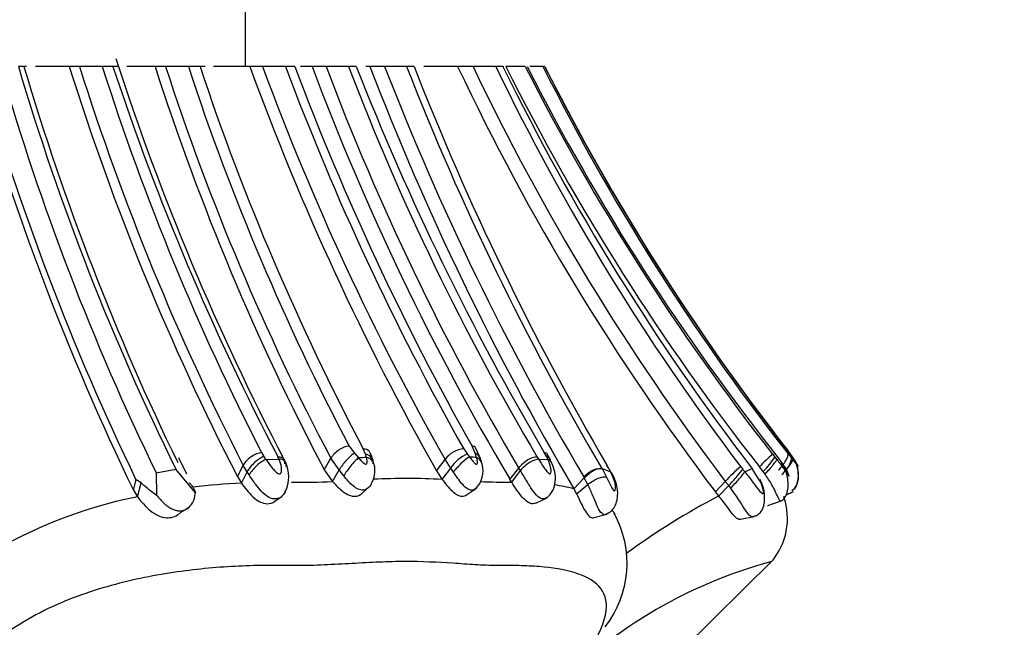
# Model space of a CAD drawing. Units: millimetres. Extents: x 0 to 1401, y 0 to 2546.
# Drawn here: x 1028 to 1047, y 1020 to 1031 of the extents above; entities that cross this region are included whole.
import ezdxf
from ezdxf import colors
from ezdxf.entities.mleader import LeaderData, LeaderLine
from ezdxf.math import Vec2, Vec3

# ---------------------------------------------------------------- set-up
doc = ezdxf.new("R2010")
doc.units = ezdxf.units.MM
doc.layers.add('DV5_Défaut', color=7, linetype='Continuous')
doc.layers.add('Défaut', color=7, linetype='Continuous')

# ---------------------------------------------------------------- blocks, each defined once
blk = doc.blocks.new('_DOT')
at = {"color": 0}
blk.add_line((0, 0), (-1, 0), dxfattribs=at)
at = {"color": 0, "const_width": 0.333}
blk.add_lwpolyline([(-0.1665, 0, 1), (0.1665, 0, 1)], format="xyb", close=True, dxfattribs=at)
blk = doc.blocks.new('SE4')
at = {"layer": 'DV5_Défaut', "color": 7, "linetype": 'Continuous'}
for p, q in [((1032.668, 1030.585), (1032.668, 1033.085)), ((1028.575, 1030.585), (1028.426, 1030.585)), ((1029.375, 1030.585), (1028.745, 1030.585)), ((1029.568, 1030.585), (1029.376, 1030.585)), ((1029.993, 1030.585), (1029.568, 1030.585)), ((1030.191, 1030.585), (1029.993, 1030.585)), ((1030.296, 1030.585), (1030.191, 1030.585)), ((1030.979, 1030.585), (1030.451, 1030.585)), ((1031.176, 1030.585), (1030.982, 1030.585)), ((1031.602, 1030.585), (1031.176, 1030.585)), ((1031.82, 1030.585), (1031.602, 1030.585)), ((1031.915, 1030.585), (1031.82, 1030.585)), ((1032.749, 1030.585), (1032.072, 1030.585)), ((1032.988, 1030.585), (1032.748, 1030.585)), ((1033.419, 1030.585), (1032.988, 1030.585)), ((1033.591, 1030.585), (1033.419, 1030.585)), ((1033.914, 1030.585), (1033.7, 1030.585)), ((1034.177, 1030.585), (1033.914, 1030.585)), ((1034.595, 1030.585), (1034.177, 1030.585)), ((1034.74, 1030.585), (1034.595, 1030.585)), ((1034.993, 1030.585), (1034.921, 1030.585)), ((1035.269, 1030.585), (1034.995, 1030.585)), ((1035.68, 1030.585), (1035.269, 1030.585)), ((1035.82, 1030.585), (1035.68, 1030.585)), ((1036.636, 1030.585), (1036.006, 1030.585)), ((1036.922, 1030.585), (1036.636, 1030.585)), ((1037.348, 1030.585), (1036.922, 1030.585)), ((1037.482, 1030.585), (1037.348, 1030.585)), ((1037.482, 1030.585), (1037.497, 1030.585)), ((1037.898, 1030.585), (1037.534, 1030.585)), ((1038.229, 1030.585), (1037.983, 1030.585)), ((1038.261, 1030.585), (1038.229, 1030.585)), ((1032.969, 1023.376), (1033.015, 1023.302)), ((1034.607, 1023.498), (1034.704, 1023.362)), ((1034.915, 1023.344), (1034.871, 1023.446)), ((1036.75, 1023.445), (1036.813, 1023.35)), ((1036.963, 1023.366), (1036.904, 1023.497)), ((1036.99, 1023.284), (1036.962, 1023.366)), ((1037.061, 1023.262), (1036.971, 1023.462)), ((1038.294, 1023.3), (1038.254, 1023.376)), ((1042.717, 1023.467), (1042.811, 1023.351)), ((1042.86, 1023.334), (1042.796, 1023.417)), ((1042.803, 1023.413), (1042.863, 1023.335)), ((1031.572, 1022.974), (1031.424, 1023.277)), ((1033.054, 1023.246), (1033.295, 1023.254)), ((1033.295, 1023.254), (1033.277, 1023.291)), ((1034.141, 1023.056), (1034.265, 1023.269)), ((1034.42, 1023.051), (1034.265, 1023.269)), ((1034.704, 1023.362), (1034.779, 1023.276)), ((1034.932, 1023.284), (1034.915, 1023.344)), ((1036.241, 1023.034), (1036.4, 1023.245)), ((1036.505, 1023.087), (1036.4, 1023.245)), ((1036.813, 1023.35), (1036.857, 1023.292)), ((1038.122, 1023.291), (1038.147, 1023.251)), ((1038.147, 1023.251), (1038.321, 1023.243)), ((1038.368, 1023.238), (1038.311, 1023.344)), ((1042.523, 1023.344), (1042.566, 1023.292)), ((1042.566, 1023.292), (1042.601, 1023.248)), ((1042.601, 1023.248), (1042.647, 1023.256)), ((1042.811, 1023.351), (1042.872, 1023.278)), ((1031.002, 1022.999), (1031.37, 1023.068)), ((1031.002, 1022.999), (1031.005, 1022.581)), ((1031.734, 1022.626), (1031.37, 1023.068)), ((1032.518, 1022.927), (1032.627, 1023.137)), ((1032.592, 1022.807), (1032.701, 1023.017)), ((1032.701, 1023.017), (1032.627, 1023.137)), ((1032.739, 1022.957), (1032.701, 1023.017)), ((1034.141, 1023.056), (1034.295, 1022.837)), ((1034.295, 1022.837), (1034.42, 1023.051)), ((1034.505, 1022.939), (1034.42, 1023.051)), ((1036.241, 1023.034), (1036.346, 1022.875)), ((1036.346, 1022.875), (1036.505, 1023.087)), ((1036.557, 1023.012), (1036.505, 1023.087)), ((1037.613, 1022.874), (1037.776, 1023.087)), ((1037.645, 1022.824), (1037.807, 1023.038)), ((1037.807, 1023.038), (1037.776, 1023.087)), ((1039.333, 1023.076), (1039.418, 1022.917)), ((1039.333, 1023.076), (1039.492, 1023.016)), ((1039.461, 1023.076), (1039.424, 1023.142)), ((1041.925, 1023.11), (1041.962, 1023.065)), ((1042.002, 1023.016), (1042.136, 1023.079)), ((1042.273, 1022.867), (1042.147, 1023.064)), ((1042.346, 1023.02), (1042.276, 1023.106)), ((1042.38, 1022.975), (1042.346, 1023.02)), ((1030.574, 1022.675), (1030.624, 1022.867)), ((1030.717, 1022.812), (1030.624, 1022.867)), ((1032.518, 1022.927), (1032.592, 1022.807)), ((1037.645, 1022.824), (1037.613, 1022.874)), ((1038.808, 1022.7), (1039.002, 1022.904)), ((1039.069, 1022.78), (1039.002, 1022.904)), ((1041.452, 1022.644), (1041.637, 1022.838)), ((1041.701, 1022.759), (1041.637, 1022.838)), ((1030.574, 1022.675), (1030.651, 1022.551)), ((1030.651, 1022.551), (1030.717, 1022.812)), ((1034.85, 1022.615), (1034.989, 1022.739)), ((1036.8, 1022.586), (1036.987, 1022.712)), ((1038.808, 1022.7), (1038.859, 1022.603)), ((1038.859, 1022.603), (1039.069, 1022.78)), ((1041.516, 1022.565), (1041.452, 1022.644)), ((1041.516, 1022.565), (1041.701, 1022.759)), ((1041.738, 1022.71), (1041.701, 1022.759)), ((1042.769, 1022.582), (1042.915, 1022.649)), ((1042.77, 1022.584), (1042.911, 1022.65)), ((1033.219, 1022.467), (1033.355, 1022.562)), ((1038.098, 1022.433), (1038.306, 1022.533)), ((1042.435, 1022.389), (1042.7, 1022.48)), ((1039.179, 1022.16), (1039.421, 1022.224)), ((1041.923, 1022.129), (1042.18, 1022.182)), ((1040.664, 1019.527), (1042.546, 1021.388))]:
    blk.add_line(p, q, dxfattribs=at)
for centre, radius, start, end in [((1075.969, 1045.535), 48.058, 197.9423, 207.6378), ((1074.428, 1043.864), 48.705, 195.8224, 205.7895), ((1073.944, 1043.788), 48.108, 195.9291, 205.777), ((1073.316, 1043.62), 47.072, 196.077, 205.9815), ((1073.773, 1044.007), 47.292, 196.4883, 206.2809), ((1074.295, 1044.114), 47.723, 196.4692, 206.0089), ((1075.393, 1044.989), 48.218, 197.3816, 207.229), ((1075.205, 1044.977), 47.853, 197.5037, 207.1559), ((1074.953, 1044.926), 47.192, 197.6919, 207.1718), ((1076.74, 1045.979), 49.028, 198.2997, 207.5651), ((1075.951, 1045.035), 47.235, 197.8134, 207.7297), ((1075.507, 1044.995), 46.615, 198.0072, 207.7806), ((1075.343, 1044.954), 46.041, 198.1862, 207.7768), ((1076.448, 1045.44), 47.036, 198.4114, 207.8792), ((1080.187, 1047.941), 50.513, 200.096, 209.5427), ((1079.834, 1047.903), 49.945, 200.2881, 209.5835), ((1080.355, 1048.141), 50.113, 200.5076, 209.5254), ((1080.735, 1048.305), 50.364, 200.6006, 209.5102), ((1079.291, 1047.612), 48.466, 200.5677, 210.6909), ((1079.229, 1047.6), 48.159, 200.6898, 210.5968), ((1078.994, 1047.55), 47.529, 200.9129, 210.6913), ((1081.485, 1048.907), 50.207, 201.403, 210.5646), ((1084.318, 1049.575), 52.853, 201.0578, 210.5632), ((1084.162, 1049.597), 52.459, 201.2482, 210.5651), ((1084.264, 1049.574), 52.163, 201.3484, 210.5301), ((1084.999, 1049.803), 52.8, 201.3446, 210.3275), ((1077.151, 1049.726), 44.81, 205.2885, 217.1852), ((1077.144, 1049.756), 44.557, 205.4842, 217.1667), ((1077.098, 1049.79), 44.147, 205.7877, 217.1818), ((1077.104, 1049.955), 44.103, 206.0533, 217.5663), ((1077.058, 1050.403), 44.214, 206.6309, 218.1253), ((1076.9, 1050.401), 43.748, 206.9339, 218.2041), ((1076.235, 1050.032), 42.955, 206.9197, 218.5624), ((1076.556, 1049.781), 42.866, 206.6042, 217.8695), ((1076.91, 1050.016), 43.259, 206.6915, 217.9441), ((1076.894, 1050.011), 43.239, 206.6977, 217.9619), ((1034.243, 1022.991), 0.845, 16.4175, 29.2462), ((1036.79, 1022.969), 0.478, 94.735, 144.6127), ((1022.502, 1015.991), 12.805, 34.5086, 34.8138), ((1032.85, 1022.924), 0.629, 333.4977, 26.0876), ((1040.317, 916.751), 106.668, 92.89341, 92.97568), ((1037.131, 1022.667), 0.754, 114.983, 146.1402), ((1035.632, 1002.301), 21.026, 86.2972, 86.6598), ((1036.15, 1022.91), 0.976, 14.3666, 21.5503), ((1046.54, 1027.23), 9.135, 205.4833, 205.8798), ((1044.235, 1021.324), 2.649, 130.2691, 137.6946), ((1040.981, 1024.352), 1.907, 315.6972, 326.209), ((1057.199, 1034.185), 17.982, 217.1172, 217.3037), ((1054.695, 1032.292), 14.84, 217.126, 217.3474), ((1042.024, 1025.399), 2.285, 291.7994, 292.4182), ((1034.585, 1023.041), 0.503, 329.1475, 12.2431), ((1036.65, 1023.032), 0.461, 314.3169, 16.1633), ((1052.869, 1030.173), 15.171, 207.8903, 208.147), ((1043.861, 1020.779), 3.031, 129.7089, 137.2115), ((1013.234, 999.115), 37.402, 39.7209, 39.8181), ((1033.758, 1033.94), 11.117, 268.8298, 272.7685), ((1035.687, 1009.928), 12.963, 87.0854, 92.7643), ((1037.448, 1032.104), 9.279, 267.6428, 270.4672), ((1037.641, 1032.022), 9.198, 269.2656, 270.0212), ((1041.897, 1024.615), 3.363, 210.2658, 210.5833), ((1033.194, 1025.602), 3.73, 228.4103, 234.0796), ((1033.324, 1009.501), 13.326, 93.1473, 97.0343), ((1037.86, 1018.778), 4.035, 76.4237, 81.7001), ((1032.358, 1014.014), 8.706, 101.304, 123.1108), ((1047.71, 1010.694), 13.39, 117.5539, 126.2233), ((1041.566, 1022.142), 1.233, 319.0807, 19.4427), ((1033.75, 1018.847), 4.105, 121.5957, 124.476), ((1037.881, 1021.309), 1.921, 321.9262, 29.0809), ((1044.77, 1012.843), 8.795, 104.9366, 137.4729)]:
    blk.add_arc(centre, radius, start, end, dxfattribs=at)
for centre, major_axis, ratio, start_param, end_param in [((1032.853, 1023.162), (0.234, 0.175), 0.530328, 0.711635, 2.307945), ((1034.481, 1023.286), (-0.233, -0.176), 0.512189, 3.813422, 5.388031), ((1036.738, 1023.285), (-0.229, -0.183), 0.471496, 3.084395, 3.600855), ((1036.797, 1023.153), (-0.251, -0.138), 0.748511, 2.963523, 3.664295), ((1038.081, 1023.162), (-0.226, -0.188), 0.458483, 3.08927, 3.551954), ((1032.899, 1023.088), (-0.212, -0.208), 0.385663, 3.813499, 5.409061), ((1032.938, 1023.031), (-0.211, -0.209), 0.383334, 3.810848, 5.420104), ((1034.578, 1023.149), (-0.195, -0.23), 0.236472, 3.767715, 5.340254), ((1034.654, 1023.062), (0.185, 0.24), 0.178204, 0.622855, 2.239951), ((1034.787, 1023.131), (-0.258, -0.121), 0.706431, 2.702349, 3.904775), ((1034.805, 1023.07), (-0.265, -0.101), 0.751554, 3.02554, 3.952747), ((1036.693, 1023.078), (0.205, 0.218), 0.205504, 0.460813, 2.065713), ((1036.825, 1023.07), (-0.256, -0.126), 0.79811, 2.977267, 3.693139), ((1038.121, 1023.086), (-0.237, -0.168), 0.62751, 2.771093, 3.56718), ((1038.149, 1023.028), (-0.237, -0.168), 0.631628, 3.041917, 3.567597), ((1042.397, 1023.033), (-0.204, -0.22), 0.091115, 1.387553, 2.991136), ((1042.604, 1023.138), (-0.2, -0.223), 0.265973, 1.423393, 2.997587), ((1042.666, 1023.064), (0.198, 0.225), 0.301521, 4.530034, 6.133022), ((1042.691, 1023.076), (-0.21, -0.211), 0.255959, 1.602601, 3.198918), ((1039.285, 1022.814), (-0.229, -0.181), 0.606044, 2.922249, 3.31005), ((1041.77, 1022.864), (-0.201, -0.223), 0.069533, 1.142774, 2.750284), ((1041.811, 1022.815), (0.201, 0.222), 0.062217, 4.277122, 5.893984)]:
    blk.add_ellipse(centre, major_axis=major_axis, ratio=ratio, start_param=start_param, end_param=end_param, dxfattribs=at)
blk.add_open_spline([(1034.871, 1023.446), (1034.919, 1023.449), (1034.963, 1023.435), (1034.982, 1023.401)], degree=3, dxfattribs=at)
for points, knots in [([(1033.054, 1023.246), (1033.088, 1023.196), (1033.139, 1023.121), (1033.22, 1023.029), (1033.274, 1022.982), (1033.303, 1022.977), (1033.309, 1022.977), (1033.319, 1022.98), (1033.334, 1022.992), (1033.348, 1023.033), (1033.344, 1023.126), (1033.314, 1023.203), (1033.295, 1023.254)], [0, 0, 0, 0, 0.252347, 0.376905, 0.497566, 0.504968, 0.512294, 0.527012, 0.557181, 0.619188, 0.746266, 1, 1, 1, 1]), ([(1033.403, 1023.166), (1033.408, 1023.193), (1033.406, 1023.218), (1033.379, 1023.278), (1033.329, 1023.295), (1033.277, 1023.291)], [0, 0, 0, 0, 0.3342604, 0.3342604, 1, 1, 1, 1]), ([(1033.427, 1023.117), (1033.432, 1023.144), (1033.43, 1023.17), (1033.399, 1023.235), (1033.348, 1023.258), (1033.295, 1023.254)], [0, 0, 0, 0, 0.33482, 0.33482, 1, 1, 1, 1]), ([(1034.779, 1023.276), (1034.8, 1023.254), (1034.839, 1023.212), (1034.896, 1023.16), (1034.926, 1023.159), (1034.935, 1023.165), (1034.943, 1023.182), (1034.946, 1023.223), (1034.938, 1023.259), (1034.932, 1023.284)], [0, 0, 0, 0, 0.252235, 0.494982, 0.524654, 0.555161, 0.617251, 0.744058, 1, 1, 1, 1]), ([(1036.857, 1023.292), (1036.877, 1023.266), (1036.908, 1023.226), (1036.948, 1023.181), (1036.97, 1023.163), (1036.983, 1023.156), (1037.009, 1023.156), (1037.008, 1023.215), (1036.996, 1023.26), (1036.99, 1023.284)], [0, 0, 0, 0, 0.255447, 0.382216, 0.444383, 0.475045, 0.504453, 0.747282, 1, 1, 1, 1]), ([(1038.122, 1023.291), (1038.08, 1023.295), (1038.015, 1023.277), (1037.879, 1023.198), (1037.815, 1023.139), (1037.776, 1023.087)], [0, 0, 0, 0, 0.5, 0.5, 1, 1, 1, 1]), ([(1038.147, 1023.251), (1038.107, 1023.252), (1038.044, 1023.231), (1037.911, 1023.147), (1037.847, 1023.088), (1037.807, 1023.038)], [0, 0, 0, 0, 0.5, 0.5, 1, 1, 1, 1]), ([(1038.147, 1023.251), (1038.179, 1023.201), (1038.228, 1023.125), (1038.292, 1023.033), (1038.328, 1022.994), (1038.35, 1022.978), (1038.377, 1022.979), (1038.383, 1023.03), (1038.373, 1023.12), (1038.342, 1023.194), (1038.321, 1023.243)], [0, 0, 0, 0, 0.254282, 0.381572, 0.443668, 0.473864, 0.503323, 0.623924, 0.748211, 1, 1, 1, 1]), ([(1042.601, 1023.248), (1042.646, 1023.19), (1042.713, 1023.103), (1042.784, 1022.994), (1042.821, 1022.937), (1042.83, 1022.933), (1042.831, 1022.933), (1042.831, 1022.937), (1042.827, 1022.953), (1042.809, 1023.001), (1042.754, 1023.109), (1042.69, 1023.197), (1042.647, 1023.256)], [0, 0, 0, 0, 0.252774, 0.377666, 0.497994, 0.50535, 0.512617, 0.52728, 0.557636, 0.619826, 0.74703, 1, 1, 1, 1]), ([(1042.675, 1022.473), (1042.688, 1022.48), (1042.713, 1022.494), (1042.759, 1022.543), (1042.8, 1022.63), (1042.816, 1022.757), (1042.806, 1022.918), (1042.751, 1023.102), (1042.677, 1023.211), (1042.633, 1023.273)], [0, 0, 0, 0, 0.056389, 0.120175, 0.260898, 0.40883, 0.543959, 0.775333, 1, 1, 1, 1]), ([(1042.872, 1023.278), (1042.897, 1023.248), (1042.944, 1023.191), (1042.994, 1023.119), (1043.002, 1023.115), (1043.002, 1023.116), (1043.002, 1023.118), (1042.999, 1023.126), (1042.987, 1023.15), (1042.954, 1023.206), (1042.919, 1023.254), (1042.895, 1023.287)], [0, 0, 0, 0, 0.254532, 0.497334, 0.504755, 0.512104, 0.526961, 0.557568, 0.619499, 0.745777, 1, 1, 1, 1]), ([(1042.886, 1022.662), (1042.909, 1022.682), (1042.949, 1022.719), (1042.987, 1022.805), (1043.004, 1022.902), (1043.003, 1023.022), (1042.976, 1023.153), (1042.93, 1023.23), (1042.905, 1023.272)], [0, 0, 0, 0, 0.12609, 0.272276, 0.425184, 0.567134, 0.79987, 1, 1, 1, 1]), ([(1042.89, 1022.663), (1042.912, 1022.682), (1042.953, 1022.719), (1042.991, 1022.806), (1043.008, 1022.903), (1043.007, 1023.023), (1042.979, 1023.155), (1042.933, 1023.233), (1042.907, 1023.275)], [0, 0, 0, 0, 0.125284, 0.270576, 0.423132, 0.564852, 0.798243, 1, 1, 1, 1]), ([(1036.974, 1022.705), (1036.948, 1022.682), (1036.864, 1022.649), (1036.707, 1022.787), (1036.608, 1022.935), (1036.557, 1023.012)], [0, 0, 0, 0, 0.22717, 0.600889, 1, 1, 1, 1]), ([(1038.305, 1022.538), (1038.279, 1022.516), (1038.212, 1022.493), (1038.105, 1022.571), (1038.009, 1022.71), (1037.909, 1022.874), (1037.844, 1022.978), (1037.807, 1023.038)], [0, 0, 0, 0, 0.180691, 0.3751, 0.580698, 0.758308, 1, 1, 1, 1]), ([(1038.305, 1022.538), (1038.328, 1022.557), (1038.368, 1022.591), (1038.43, 1022.691), (1038.469, 1022.834), (1038.459, 1023.018), (1038.42, 1023.121), (1038.395, 1023.18)], [0, 0, 0, 0, 0.126708, 0.254072, 0.505411, 0.753972, 1, 1, 1, 1]), ([(1038.992, 1022.92), (1039.039, 1022.97), (1039.109, 1023.023), (1039.243, 1023.084), (1039.301, 1023.089), (1039.333, 1023.076)], [0, 0, 0, 0, 0.5, 0.5, 1, 1, 1, 1]), ([(1039.002, 1022.904), (1039.048, 1022.955), (1039.116, 1023.011), (1039.247, 1023.078), (1039.303, 1023.086), (1039.333, 1023.076)], [0, 0, 0, 0, 0.5, 0.5, 1, 1, 1, 1]), ([(1039.418, 1022.917), (1039.433, 1022.884), (1039.465, 1022.819), (1039.505, 1022.733), (1039.539, 1022.68), (1039.556, 1022.664), (1039.579, 1022.656), (1039.594, 1022.711), (1039.575, 1022.841), (1039.522, 1022.953), (1039.492, 1023.016)], [0, 0, 0, 0, 0.129416, 0.259742, 0.322524, 0.352847, 0.382449, 0.500539, 0.716046, 1, 1, 1, 1]), ([(1042.002, 1023.016), (1042.056, 1022.948), (1042.15, 1022.827), (1042.253, 1022.683), (1042.315, 1022.616), (1042.337, 1022.611), (1042.343, 1022.614), (1042.351, 1022.622), (1042.355, 1022.666), (1042.325, 1022.761), (1042.291, 1022.831), (1042.273, 1022.867)], [0, 0, 0, 0, 0.282046, 0.500048, 0.61943, 0.648943, 0.663799, 0.678732, 0.739774, 0.869835, 1, 1, 1, 1]), ([(1031.617, 1022.816), (1031.622, 1022.811), (1031.633, 1022.797), (1031.65, 1022.777), (1031.67, 1022.752), (1031.694, 1022.718), (1031.718, 1022.676), (1031.729, 1022.642), (1031.736, 1022.624)], [0, 0, 0, 0, 0.080327, 0.189261, 0.328487, 0.499318, 0.749891, 1, 1, 1, 1]), ([(1033.344, 1022.554), (1033.315, 1022.531), (1033.236, 1022.493), (1033.093, 1022.531), (1032.966, 1022.645), (1032.847, 1022.794), (1032.779, 1022.897), (1032.739, 1022.957)], [0, 0, 0, 0, 0.153973, 0.355034, 0.56535, 0.749114, 1, 1, 1, 1]), ([(1034.295, 1022.837), (1034.358, 1022.766), (1034.424, 1022.697), (1034.569, 1022.591), (1034.646, 1022.558), (1034.767, 1022.56), (1034.815, 1022.58), (1034.85, 1022.615)], [0, 0, 0, 0, 0.363418, 0.363418, 0.726836, 0.726836, 1, 1, 1, 1]), ([(1035.017, 1022.783), (1034.988, 1022.727), (1034.878, 1022.636), (1034.669, 1022.741), (1034.561, 1022.872), (1034.505, 1022.939)], [0, 0, 0, 0, 0.3206441, 0.6496465, 1, 1, 1, 1]), ([(1036.346, 1022.875), (1036.405, 1022.797), (1036.465, 1022.719), (1036.596, 1022.597), (1036.662, 1022.56), (1036.749, 1022.559), (1036.776, 1022.568), (1036.798, 1022.584)], [0, 0, 0, 0, 0.39586, 0.39586, 0.79172, 0.79172, 1, 1, 1, 1]), ([(1038.098, 1022.432), (1038.082, 1022.425), (1038.057, 1022.418), (1038.023, 1022.42), (1037.99, 1022.428), (1037.929, 1022.457), (1037.84, 1022.539), (1037.737, 1022.681), (1037.676, 1022.775), (1037.645, 1022.824)], [0, 0, 0, 0, 0.119281, 0.172005, 0.224794, 0.330849, 0.546302, 0.763065, 1, 1, 1, 1]), ([(1039.069, 1022.78), (1039.12, 1022.822), (1039.193, 1022.868), (1039.331, 1022.922), (1039.388, 1022.928), (1039.418, 1022.917)], [0, 0, 0, 0, 0.5, 0.5, 1, 1, 1, 1]), ([(1039.423, 1022.231), (1039.453, 1022.247), (1039.507, 1022.277), (1039.57, 1022.36), (1039.611, 1022.458), (1039.635, 1022.599), (1039.612, 1022.784), (1039.561, 1022.903), (1039.528, 1022.972)], [0, 0, 0, 0, 0.114757, 0.237738, 0.365281, 0.49506, 0.746871, 1, 1, 1, 1]), ([(1042.122, 1022.179), (1042.142, 1022.181), (1042.182, 1022.186), (1042.246, 1022.211), (1042.313, 1022.271), (1042.356, 1022.364), (1042.37, 1022.461), (1042.374, 1022.557), (1042.363, 1022.701), (1042.323, 1022.798), (1042.291, 1022.871)], [0, 0, 0, 0, 0.06365, 0.15123, 0.270734, 0.433614, 0.536235, 0.617833, 0.752718, 1, 1, 1, 1]), ([(1042.67, 1022.47), (1042.662, 1022.466), (1042.638, 1022.5), (1042.585, 1022.627), (1042.504, 1022.795), (1042.425, 1022.908), (1042.38, 1022.975)], [0, 0, 0, 0, 0.2230966, 0.4763069, 0.6926325, 1, 1, 1, 1]), ([(1032.592, 1022.807), (1032.657, 1022.717), (1032.725, 1022.625), (1032.894, 1022.471), (1032.986, 1022.422), (1033.127, 1022.418), (1033.177, 1022.434), (1033.217, 1022.465)], [0, 0, 0, 0, 0.385538, 0.385538, 0.771076, 0.771076, 1, 1, 1, 1]), ([(1033.416, 1022.649), (1033.404, 1022.623), (1033.382, 1022.589), (1033.353, 1022.562), (1033.344, 1022.554)], [0, 0, 0, 0, 0.704424, 1, 1, 1, 1]), ([(1039.423, 1022.232), (1039.412, 1022.222), (1039.375, 1022.205), (1039.304, 1022.249), (1039.234, 1022.394), (1039.157, 1022.586), (1039.1, 1022.71), (1039.069, 1022.78)], [0, 0, 0, 0, 0.106341, 0.316074, 0.537347, 0.741677, 1, 1, 1, 1]), ([(1042.122, 1022.18), (1042.097, 1022.191), (1042.032, 1022.262), (1041.913, 1022.467), (1041.797, 1022.629), (1041.738, 1022.71)], [0, 0, 0, 0, 0.249111, 0.624143, 1, 1, 1, 1]), ([(1030.651, 1022.551), (1030.718, 1022.463), (1030.801, 1022.364), (1030.98, 1022.219), (1031.09, 1022.165), (1031.277, 1022.154), (1031.359, 1022.177), (1031.423, 1022.228)], [0, 0, 0, 0, 0.360544, 0.360544, 0.721088, 0.721088, 1, 1, 1, 1]), ([(1031.005, 1022.581), (1031.029, 1022.553), (1031.076, 1022.499), (1031.148, 1022.427), (1031.219, 1022.369), (1031.29, 1022.325), (1031.361, 1022.297), (1031.429, 1022.286), (1031.492, 1022.29), (1031.569, 1022.315), (1031.649, 1022.379), (1031.712, 1022.492), (1031.728, 1022.578), (1031.736, 1022.624)], [0, 0, 0, 0, 0.102588, 0.195765, 0.2801, 0.356874, 0.428177, 0.496872, 0.556877, 0.616639, 0.739734, 0.859902, 1, 1, 1, 1]), ([(1038.859, 1022.603), (1038.911, 1022.495), (1038.967, 1022.366), (1039.076, 1022.193), (1039.13, 1022.151), (1039.175, 1022.159), (1039.176, 1022.159), (1039.177, 1022.159)], [0, 0, 0, 0, 0.491981, 0.491981, 0.983963, 0.983963, 1, 1, 1, 1]), ([(1041.922, 1022.128), (1041.913, 1022.126), (1041.875, 1022.127), (1041.797, 1022.187), (1041.676, 1022.361), (1041.572, 1022.494), (1041.516, 1022.565)], [0, 0, 0, 0, 0.095282, 0.371762, 0.663658, 1, 1, 1, 1]), ([(1039.522, 1022.296), (1039.534, 1022.281), (1039.553, 1022.255), (1039.569, 1022.228), (1039.575, 1022.217)], [0, 0, 0, 0, 0.611219, 1, 1, 1, 1]), ([(1038.289, 1018.788), (1038.396, 1018.891), (1038.607, 1019.093), (1038.875, 1019.396), (1039.241, 1019.876), (1039.596, 1020.708), (1039.056, 1021.124), (1038.293, 1021.244), (1037.848, 1021.264), (1037.615, 1021.266), (1037.477, 1021.265), (1037.271, 1021.265), (1036.964, 1021.279), (1036.411, 1021.32), (1035.819, 1021.349), (1035.171, 1021.332), (1034.663, 1021.304), (1034.142, 1021.274), (1033.748, 1021.262), (1033.487, 1021.265), (1033.313, 1021.268), (1033.004, 1021.269), (1032.368, 1021.254), (1031.402, 1021.17), (1030.163, 1020.928), (1028.873, 1020.47), (1027.915, 1019.835), (1027.36, 1019.244), (1027.179, 1018.941), (1027.088, 1018.788)], [0, 0, 0, 0, 0.022212, 0.043854, 0.065368, 0.129036, 0.252608, 0.314635, 0.345524, 0.36097, 0.368699, 0.376427, 0.407332, 0.438256, 0.499928, 0.530755, 0.561684, 0.592629, 0.623563, 0.631299, 0.639034, 0.654506, 0.685401, 0.746768, 0.808687, 0.871177, 0.934799, 0.96699, 1, 1, 1, 1])]:
    blk.add_open_spline(points, degree=3, knots=knots, dxfattribs=at)

msp = doc.modelspace()

# ---------------------------------------------------------------- block references
at = {"layer": 'Défaut'}
msp.add_blockref('SE4', (0, 0), dxfattribs=at)

# ---------------------------------------------------------------- leaders
at = {"layer": 'Défaut', "color": 7, "linetype": 'Continuous'}
ml = msp.add_multileader_mtext('Standard', dxfattribs=at)
ml.set_content('{\\pxsm0.9;\\fSolid Edge ISO|b1||i0||c0|p34;\\W1.;11/09/2019\\P}', color=256)
ml.set_leader_properties()
ml.set_arrow_properties(name='DOT')
ml.build(insert=Vec2(0, 0))
ml.multileader.update_dxf_attribs({"leader_type": 0, "dogleg_length": 0, "arrow_head_size": 12})
ctx = ml.context
ctx.base_point, ctx.char_height, ctx.arrow_head_size, ctx.landing_gap_size = Vec3(1075.218, 2538.957), 12, 12, 4.2
notes = []
notes.append((ctx, [(0, (0, 0, 0), (0, 0), (1, 0), 1, [])]))
ctx.mtext.insert = Vec3(1077.218, 2545.077)
for ctx, leaders in notes:
    for number, flags, end, landing, length, lines in leaders:
        leader = LeaderData()
        leader.index, (leader.has_last_leader_line, leader.has_dogleg_vector, leader.attachment_direction) = number, flags
        leader.last_leader_point, leader.dogleg_vector, leader.dogleg_length = Vec3(end), Vec3(landing), length
        for number, points, colour, breaks in lines:
            line = LeaderLine()
            line.index, line.vertices, line.color, line.breaks = number, Vec3.list(points), colors.encode_raw_color(colour), breaks
            leader.lines.append(line)
        ctx.leaders.append(leader)

doc.saveas('drawing.dxf')
